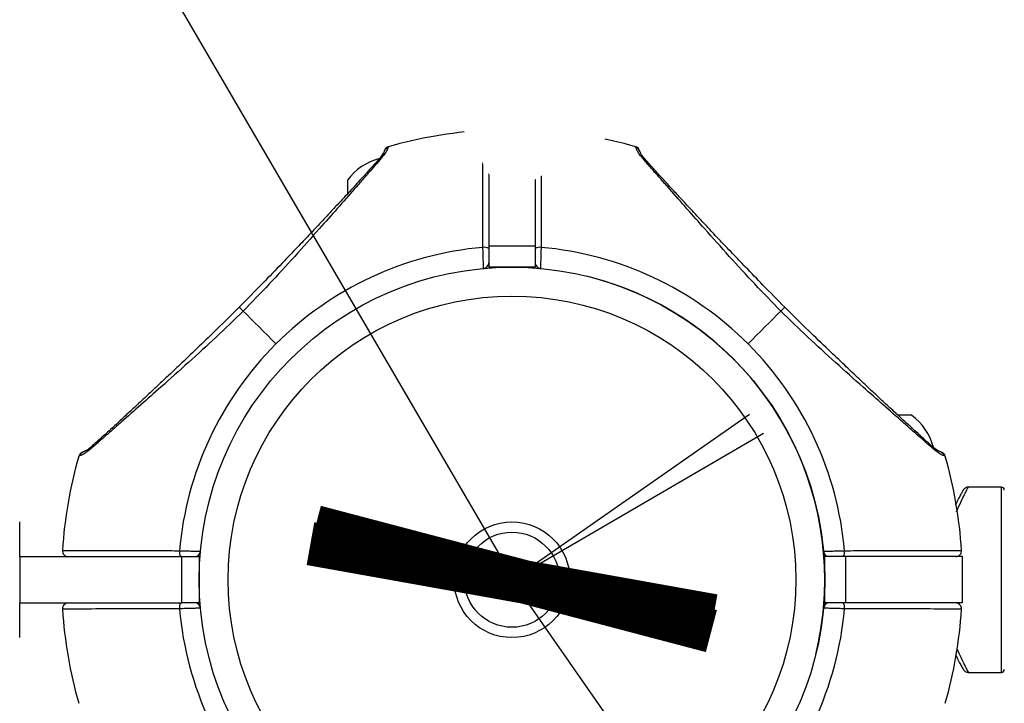
# Model space of a CAD drawing. Units: millimetres. Extents: x -20687 to 16718, y 419 to 34849.
# Drawn here: x 12257 to 12427, y 4664 to 4782 of the extents above; entities that cross this region are included whole.
import ezdxf

# ---------------------------------------------------------------- set-up
doc = ezdxf.new("R2010")
doc.units = ezdxf.units.MM
doc.linetypes.add('ACAD_ISO03W100', pattern=[30, 12, -18])
doc.layers.add('HERNI_PRVEK', color=4, linetype='Continuous')
doc.layers.add('KÓTY', color=7, linetype='Continuous')
doc.styles.add('arial', font='arial.ttf')
doc.dimstyles.new('KOTY_50', dxfattribs={"dimtxt": 125, "dimasz": 50, "dimexe": 50, "dimexo": 50, "dimgap": 30, "dimtad": 1, "dimdec": 0, "dimrnd": 10, "dimdsep": 46, "dimtxsty": 'arial', "dimblk": 'ARCHTICK', "dimcen": -1.5, "dimclrt": 2, "dimadec": 0, "dimazin": 0, "dimtfac": 0.63, "dimtdec": 0, "dimtix": 1, "dimtmove": 2, "dimatfit": 3, "dimldrblk": 'KOTA', "dimfxl": 400, "dimfxlon": 1, "dimtfill": 1, "dimtolj": 1, "dimtzin": 0, "dimarcsym": 0})

# ---------------------------------------------------------------- blocks, each defined once
blk = doc.blocks.new('_ArchTick')
at = {"color": 0, "linetype": 'ByBlock', "const_width": 0.15}
blk.add_lwpolyline([(-0.5, -0.5), (0.5, 0.5)], dxfattribs=at)
blk = doc.blocks.new('*D69')
at = {"layer": 'Defpoints', "color": 0, "linetype": 'ACAD_ISO03W100', "ltscale": 2, "transparency": 16777216}
for p in [(8942.44, 7299.55), (16042.44, 905.26), (16042.44, 905.26)]:
    blk.add_point(p, dxfattribs=at)
at = {"layer": 'KÓTY', "color": 0, "linetype": 'ACAD_ISO03W100', "lineweight": -2, "ltscale": 2, "transparency": 16777216}
for p, q in [((8942.44, 7299.55), (8975.9, 7336.7)), ((8942.44, 7299.55), (16042.44, 905.26)), ((16042.44, 905.26), (16075.9, 942.41))]:
    blk.add_line(p, q, dxfattribs=at)
at = {"layer": 'KÓTY', "color": 0, "linetype": 'ACAD_ISO03W100', "lineweight": -2, "ltscale": 2, "transparency": 16777216, "xscale": 50, "yscale": 50, "zscale": 50}
for p, rotation in [((8942.44, 7299.55), 137.9936705905356), ((16042.44, 905.26), 317.9936705905356)]:
    blk.add_blockref('_ArchTick', p, dxfattribs=dict(at, rotation=rotation))
at = {"layer": 'KÓTY', "color": 2, "linetype": 'ACAD_ISO03W100', "ltscale": 2, "transparency": 16777216, "insert": (15890.02, 1177.75), "char_height": 125, "attachment_point": 5, "rotation": 317.9937, "style": 'arial', "bg_fill": 3, "box_fill_scale": 1.1, "bg_fill_color": 256, "bg_fill_true_color": 13158600, "bg_fill_transparency": 0}
blk.add_mtext('\\A1;9550', dxfattribs=at)
blk = doc.blocks.new('KOTA')
for p, q in [((-75, -75), (75, 75)), ((0, 75), (0, -75)), ((-75, 0), (75, 0))]:
    blk.add_line(p, q)
blk = doc.blocks.new('*D83')
at = {"layer": 'Defpoints', "color": 0, "ltscale": 8, "transparency": 16777216}
for p in [(8942.44, 7299.55), (13942.44, 2385.26), (13942.44, 2385.26)]:
    blk.add_point(p, dxfattribs=at)
at = {"layer": 'KÓTY', "color": 0, "lineweight": -2, "ltscale": 8, "transparency": 16777216}
for p, q in [((8942.44, 7299.55), (8977.48, 7335.2)), ((8942.44, 7299.55), (13942.44, 2385.26)), ((13942.44, 2385.26), (13977.48, 2420.92))]:
    blk.add_line(p, q, dxfattribs=at)
at = {"layer": 'KÓTY', "color": 0, "lineweight": -2, "ltscale": 8, "transparency": 16777216, "xscale": 50, "yscale": 50, "zscale": 50}
for p, rotation in [((8942.44, 7299.55), 135.495319939942), ((13942.44, 2385.26), 315.495319939942)]:
    blk.add_blockref('_ArchTick', p, dxfattribs=dict(at, rotation=rotation))
at = {"layer": 'KÓTY', "color": 2, "ltscale": 8, "transparency": 16777216, "insert": (9615.48, 6783.28), "char_height": 125, "attachment_point": 5, "rotation": 315.4953, "style": 'arial', "bg_fill": 3, "box_fill_scale": 1.1, "bg_fill_color": 256, "bg_fill_true_color": 13158600, "bg_fill_transparency": 0}
blk.add_mtext('\\A1;7010', dxfattribs=at)
blk = doc.blocks.new('*D86')
at = {"layer": 'Defpoints', "color": 0, "ltscale": 8, "transparency": 16777216}
for p in [(10442.44, 4685.26), (10442.44, 4685.26), (13942.44, 2385.26)]:
    blk.add_point(p, dxfattribs=at)
at = {"layer": 'KÓTY', "color": 0, "lineweight": -2, "ltscale": 8, "transparency": 16777216}
for p, q in [((10442.44, 4685.26), (10414.98, 4643.47)), ((13942.44, 2385.26), (10442.44, 4685.26)), ((13942.44, 2385.26), (13914.98, 2343.47))]:
    blk.add_line(p, q, dxfattribs=at)
at = {"layer": 'KÓTY', "color": 0, "lineweight": -2, "ltscale": 8, "transparency": 16777216, "xscale": 50, "yscale": 50, "zscale": 50}
for p, rotation in [((10442.44, 4685.26), 146.689370766027), ((13942.44, 2385.26), 326.689370766027)]:
    blk.add_blockref('_ArchTick', p, dxfattribs=dict(at, rotation=rotation))
at = {"layer": 'KÓTY', "color": 2, "ltscale": 8, "transparency": 16777216, "insert": (10755.16, 4604.27), "char_height": 125, "attachment_point": 5, "rotation": 326.6894, "style": 'arial', "bg_fill": 3, "box_fill_scale": 1.1, "bg_fill_color": 256, "bg_fill_true_color": 13158600, "bg_fill_transparency": 0}
blk.add_mtext('\\A1;4190', dxfattribs=at)
blk = doc.blocks.new('*D92')
at = {"layer": 'Defpoints', "color": 0, "ltscale": 8, "transparency": 16777216}
for p in [(11642.44, 5885.26), (14542.44, 2385.26), (14542.44, 2385.26)]:
    blk.add_point(p, dxfattribs=at)
at = {"layer": 'KÓTY', "color": 0, "lineweight": -2, "ltscale": 8, "transparency": 16777216}
for p, q in [((11642.44, 5885.26), (11680.94, 5917.16)), ((11642.44, 5885.26), (14542.44, 2385.26)), ((14542.44, 2385.26), (14580.94, 2417.16))]:
    blk.add_line(p, q, dxfattribs=at)
at = {"layer": 'KÓTY', "color": 0, "lineweight": -2, "ltscale": 8, "transparency": 16777216, "xscale": 50, "yscale": 50, "zscale": 50}
for p, rotation in [((11642.44, 5885.26), 129.6441742463555), ((14542.44, 2385.26), 309.6441742463555)]:
    blk.add_blockref('_ArchTick', p, dxfattribs=dict(at, rotation=rotation))
at = {"layer": 'KÓTY', "color": 2, "ltscale": 8, "transparency": 16777216, "insert": (14405.19, 2724.03), "char_height": 125, "attachment_point": 5, "rotation": 309.6442, "style": 'arial', "bg_fill": 3, "box_fill_scale": 1.1, "bg_fill_color": 256, "bg_fill_true_color": 13158600, "bg_fill_transparency": 0}
blk.add_mtext('\\A1;4550', dxfattribs=at)
blk = doc.blocks.new('*D98')
at = {"layer": 'Defpoints', "color": 0, "ltscale": 8, "transparency": 16777216}
for p in [(11642.14, 5885.41), (12392.44, 2685.26), (12392.91, 2685.37)]:
    blk.add_point(p, dxfattribs=at)
at = {"layer": 'KÓTY', "color": 0, "lineweight": -2, "ltscale": 8, "transparency": 16777216}
for p, q in [((11642.61, 5885.52), (11691.29, 5896.94)), ((11642.61, 5885.52), (12392.91, 2685.37)), ((12392.91, 2685.37), (12441.59, 2696.78))]:
    blk.add_line(p, q, dxfattribs=at)
at = {"layer": 'KÓTY', "color": 0, "lineweight": -2, "ltscale": 8, "transparency": 16777216, "xscale": 50, "yscale": 50, "zscale": 50}
for p, rotation in [((11642.61, 5885.52), 103.1950535753216), ((12392.91, 2685.37), 283.1950535753216)]:
    blk.add_blockref('_ArchTick', p, dxfattribs=dict(at, rotation=rotation))
at = {"layer": 'KÓTY', "color": 2, "ltscale": 8, "transparency": 16777216, "insert": (12415.55, 3065.72), "char_height": 125, "attachment_point": 5, "rotation": 283.1951, "style": 'arial', "bg_fill": 3, "box_fill_scale": 1.1, "bg_fill_color": 256, "bg_fill_true_color": 13158600, "bg_fill_transparency": 0}
blk.add_mtext('\\A1;3290', dxfattribs=at)
blk = doc.blocks.new('*D99')
at = {"layer": 'Defpoints', "color": 0, "ltscale": 8, "transparency": 16777216}
for p in [(11642.51, 5884.99), (11643.15, 5885.19), (12392.44, 3485.26)]:
    blk.add_point(p, dxfattribs=at)
at = {"layer": 'KÓTY', "color": 0, "lineweight": -2, "ltscale": 8, "transparency": 16777216}
for p, q in [((11642.51, 5884.99), (11594.78, 5870.09)), ((12391.79, 3485.06), (11642.51, 5884.99)), ((12391.79, 3485.06), (12344.07, 3470.15))]:
    blk.add_line(p, q, dxfattribs=at)
at = {"layer": 'KÓTY', "color": 0, "lineweight": -2, "ltscale": 8, "transparency": 16777216, "xscale": 50, "yscale": 50, "zscale": 50}
for p, rotation in [((11642.51, 5884.99), 107.3388986990548), ((12391.79, 3485.06), 287.3388986990548)]:
    blk.add_blockref('_ArchTick', p, dxfattribs=dict(at, rotation=rotation))
at = {"layer": 'KÓTY', "color": 2, "ltscale": 8, "transparency": 16777216, "insert": (12405.03, 3775.55), "char_height": 125, "attachment_point": 5, "rotation": 287.3389, "style": 'arial', "bg_fill": 3, "box_fill_scale": 1.1, "bg_fill_color": 256, "bg_fill_true_color": 13158600, "bg_fill_transparency": 0}
blk.add_mtext('\\A1;2510', dxfattribs=at)
blk = doc.blocks.new('*D100')
at = {"layer": 'Defpoints', "color": 0, "ltscale": 8, "transparency": 16777216}
for p in [(11642.55, 5885.79), (12342.44, 4685.26), (12342.67, 4685.39)]:
    blk.add_point(p, dxfattribs=at)
at = {"layer": 'KÓTY', "color": 0, "lineweight": -2, "ltscale": 8, "transparency": 16777216}
for p, q in [((11642.78, 5885.93), (11685.98, 5911.11)), ((11642.78, 5885.93), (12342.67, 4685.39)), ((12342.67, 4685.39), (12385.86, 4710.57))]:
    blk.add_line(p, q, dxfattribs=at)
at = {"layer": 'KÓTY', "color": 0, "lineweight": -2, "ltscale": 8, "transparency": 16777216, "xscale": 50, "yscale": 50, "zscale": 50}
for p, rotation in [((11642.78, 5885.93), 120.2412205997423), ((12342.67, 4685.39), 300.2412205997423)]:
    blk.add_blockref('_ArchTick', p, dxfattribs=dict(at, rotation=rotation))
at = {"layer": 'KÓTY', "color": 2, "ltscale": 8, "transparency": 16777216, "insert": (12303.11, 4964.93), "char_height": 125, "attachment_point": 5, "rotation": 300.2412, "style": 'arial', "bg_fill": 3, "box_fill_scale": 1.1, "bg_fill_color": 256, "bg_fill_true_color": 13158600, "bg_fill_transparency": 0}
blk.add_mtext('\\A1;1390', dxfattribs=at)
blk = doc.blocks.new('*D101')
at = {"layer": 'Defpoints', "color": 0, "ltscale": 8, "transparency": 16777216}
for p in [(11641.9, 5885.31), (14542.44, 4685.26), (14542.44, 4685.26)]:
    blk.add_point(p, dxfattribs=at)
at = {"layer": 'KÓTY', "color": 0, "lineweight": -2, "ltscale": 8, "transparency": 16777216}
for p, q in [((11641.9, 5885.31), (11661.02, 5931.51)), ((11641.9, 5885.31), (14542.44, 4685.26)), ((14542.44, 4685.26), (14561.55, 4731.46))]:
    blk.add_line(p, q, dxfattribs=at)
at = {"layer": 'KÓTY', "color": 0, "lineweight": -2, "ltscale": 8, "transparency": 16777216, "xscale": 50, "yscale": 50, "zscale": 50}
for p, rotation in [((11641.9, 5885.31), 157.5234411376331), ((14542.44, 4685.26), 337.523441137633)]:
    blk.add_blockref('_ArchTick', p, dxfattribs=dict(at, rotation=rotation))
at = {"layer": 'KÓTY', "color": 2, "ltscale": 8, "transparency": 16777216, "insert": (14326.88, 4891.19), "char_height": 125, "attachment_point": 5, "rotation": 337.5234, "style": 'arial', "bg_fill": 3, "box_fill_scale": 1.1, "bg_fill_color": 256, "bg_fill_true_color": 13158600, "bg_fill_transparency": 0}
blk.add_mtext('\\A1;3140', dxfattribs=at)
blk = doc.blocks.new('*D102')
at = {"layer": 'Defpoints', "color": 0, "ltscale": 8, "transparency": 16777216}
for p in [(11642.93, 5884.05), (11643.12, 5884.43), (13942.44, 4685.26)]:
    blk.add_point(p, dxfattribs=at)
at = {"layer": 'KÓTY', "color": 0, "lineweight": -2, "ltscale": 8, "transparency": 16777216}
for p, q in [((11642.93, 5884.05), (11619.81, 5839.72)), ((13942.24, 4684.88), (11642.93, 5884.05)), ((13942.24, 4684.88), (13919.12, 4640.55))]:
    blk.add_line(p, q, dxfattribs=at)
at = {"layer": 'KÓTY', "color": 0, "lineweight": -2, "ltscale": 8, "transparency": 16777216, "xscale": 50, "yscale": 50, "zscale": 50}
for p, rotation in [((11642.93, 5884.05), 152.4564066519337), ((13942.24, 4684.88), 332.4564066519337)]:
    blk.add_blockref('_ArchTick', p, dxfattribs=dict(at, rotation=rotation))
at = {"layer": 'KÓTY', "color": 2, "ltscale": 8, "transparency": 16777216, "insert": (13714.17, 4911.95), "char_height": 125, "attachment_point": 5, "rotation": 332.4564, "style": 'arial', "bg_fill": 3, "box_fill_scale": 1.1, "bg_fill_color": 256, "bg_fill_true_color": 13158600, "bg_fill_transparency": 0}
blk.add_mtext('\\A1;2590', dxfattribs=at)
blk = doc.blocks.new('*D104')
at = {"layer": 'Defpoints', "color": 0, "ltscale": 8, "transparency": 16777216}
for p in [(11642.29, 4685.26), (11642.29, 4685.26), (13944.46, 2385.26)]:
    blk.add_point(p, dxfattribs=at)
at = {"layer": 'KÓTY', "color": 0, "lineweight": -2, "ltscale": 8, "transparency": 16777216}
for p, q in [((11642.29, 4685.26), (11677.63, 4720.63)), ((13944.46, 2385.26), (11642.29, 4685.26)), ((13944.46, 2385.26), (13979.79, 2420.63))]:
    blk.add_line(p, q, dxfattribs=at)
at = {"layer": 'KÓTY', "color": 0, "lineweight": -2, "ltscale": 8, "transparency": 16777216, "xscale": 50, "yscale": 50, "zscale": 50}
for p, rotation in [((11642.29, 4685.26), 135.0269191948425), ((13944.46, 2385.26), 315.0269191948425)]:
    blk.add_blockref('_ArchTick', p, dxfattribs=dict(at, rotation=rotation))
at = {"layer": 'KÓTY', "color": 2, "ltscale": 8, "transparency": 16777216, "insert": (11901.55, 4565.75), "char_height": 125, "attachment_point": 5, "rotation": 315.0269, "style": 'arial', "bg_fill": 3, "box_fill_scale": 1.1, "bg_fill_color": 256, "bg_fill_true_color": 13158600, "bg_fill_transparency": 0}
blk.add_mtext('\\A1;3250', dxfattribs=at)
blk = doc.blocks.new('*D105')
at = {"layer": 'Defpoints', "color": 0, "ltscale": 8, "transparency": 16777216}
for p in [(12342.44, 4685.26), (12342.44, 4685.26), (13943.07, 2386.64)]:
    blk.add_point(p, dxfattribs=at)
at = {"layer": 'KÓTY', "color": 0, "lineweight": -2, "ltscale": 8, "transparency": 16777216}
for p, q in [((12342.44, 4685.26), (12383.47, 4713.83)), ((13943.07, 2386.64), (12342.44, 4685.26)), ((13943.07, 2386.64), (13902.04, 2358.07))]:
    blk.add_line(p, q, dxfattribs=at)
at = {"layer": 'KÓTY', "color": 0, "lineweight": -2, "ltscale": 8, "transparency": 16777216, "xscale": 50, "yscale": 50, "zscale": 50}
for p, rotation in [((12342.44, 4685.26), 124.8513159855845), ((13943.07, 2386.64), 304.8513159855845)]:
    blk.add_blockref('_ArchTick', p, dxfattribs=dict(at, rotation=rotation))
at = {"layer": 'KÓTY', "color": 2, "ltscale": 8, "transparency": 16777216, "insert": (12574.8, 4520.26), "char_height": 125, "attachment_point": 5, "rotation": 304.8513, "style": 'arial', "bg_fill": 3, "box_fill_scale": 1.1, "bg_fill_color": 256, "bg_fill_true_color": 13158600, "bg_fill_transparency": 0}
blk.add_mtext('\\A1;2800', dxfattribs=at)
blk = doc.blocks.new('*D108')
at = {"layer": 'Defpoints', "color": 0, "ltscale": 8, "transparency": 16777216}
for p in [(11868, 6033.47), (11642.44, 5885.26), (13941.87, 2385.81)]:
    blk.add_point(p, dxfattribs=at)
at = {"layer": 'KÓTY', "color": 0, "lineweight": -2, "ltscale": 8, "transparency": 16777216}
for p, q in [((11684.22, 5912.71), (11909.78, 6060.93)), ((14167.44, 2534.02), (11868, 6033.47)), ((13983.66, 2413.26), (14209.22, 2561.48))]:
    blk.add_line(p, q, dxfattribs=at)
at = {"layer": 'KÓTY', "color": 0, "lineweight": -2, "ltscale": 8, "transparency": 16777216, "xscale": 50, "yscale": 50, "zscale": 50}
for p, rotation in [((11868, 6033.47), 123.3083599826596), ((14167.44, 2534.02), 303.3083599826596)]:
    blk.add_blockref('_ArchTick', p, dxfattribs=dict(at, rotation=rotation))
at = {"layer": 'KÓTY', "color": 2, "ltscale": 8, "transparency": 16777216, "insert": (13096.13, 4335.27), "char_height": 125, "attachment_point": 5, "rotation": 303.3084, "style": 'arial', "bg_fill": 3, "box_fill_scale": 1.1, "bg_fill_color": 256, "bg_fill_true_color": 13158600, "bg_fill_transparency": 0}
blk.add_mtext('\\A1;4190', dxfattribs=at)

msp = doc.modelspace()

# ---------------------------------------------------------------- linework, layer by layer
at = {"layer": 'HERNI_PRVEK', "ltscale": 8}
for p, q in [((12346.43573, 4763.03898), (12338.43572, 4763.03898)), ((12338.43572, 4763.03898), (12338.43572, 4742.88491)), ((12346.43573, 4763.03898), (12346.43573, 4742.88491)), ((12321.08015, 4760.03001), (12321.03831, 4759.90292)), ((12321.08743, 4760.052), (12321.08015, 4760.03001)), ((12363.83314, 4759.90292), (12363.78408, 4760.052)), ((12314.03572, 4754.25597), (12314.03572, 4751.95989)), ((12346.43573, 4742.88491), (12338.43572, 4742.88491)), ((12338.43572, 4742.88491), (12338.43572, 4739.25597)), ((12346.43573, 4742.88491), (12346.43573, 4739.25597)), ((12346.43573, 4739.25597), (12338.43572, 4739.25597)), ((12411.43573, 4713.65597), (12409.13964, 4713.65597)), ((12267.78877, 4706.65337), (12267.6397, 4706.6043)), ((12417.20975, 4706.61154), (12417.08267, 4706.65337)), ((12417.23174, 4706.6043), (12417.20975, 4706.61154)), ((12426.93574, 4701.25597), (12421.21876, 4701.25597)), ((12426.93574, 4669.25597), (12426.93574, 4701.25597)), ((12257.43575, 4689.25597), (12257.43575, 4695.25597)), ((12257.43575, 4689.25597), (12257.43575, 4681.25597)), ((12257.43575, 4689.25597), (12285.43574, 4689.25597)), ((12285.43574, 4681.25597), (12285.43574, 4689.25597)), ((12285.43574, 4689.25597), (12288.43576, 4689.25597)), ((12288.43576, 4689.25597), (12288.43576, 4681.25597)), ((12342.01402, 4688.69431), (12339.24717, 4686.60994)), ((12345.20257, 4687.34034), (12342.01402, 4688.69431)), ((12396.43574, 4689.62066), (12396.43574, 4689.25597)), ((12396.43574, 4681.25597), (12396.43574, 4689.25597)), ((12400.06465, 4689.25597), (12396.43574, 4689.25597)), ((12400.06465, 4681.25597), (12400.06465, 4689.25597)), ((12420.21877, 4689.25597), (12400.06465, 4689.25597)), ((12420.21877, 4681.25597), (12420.21877, 4689.25597)), ((12345.62427, 4683.902), (12345.20257, 4687.34034)), ((12339.24717, 4686.60994), (12339.66888, 4683.1716)), ((12342.85743, 4681.81763), (12345.62427, 4683.902)), ((12339.66888, 4683.1716), (12342.85743, 4681.81763)), ((12257.43575, 4681.25597), (12285.43574, 4681.25597)), ((12257.43575, 4675.25597), (12257.43575, 4681.25597)), ((12288.43576, 4681.25597), (12285.43574, 4681.25597)), ((12396.43574, 4680.89128), (12396.43574, 4681.25597)), ((12400.06465, 4681.25597), (12396.43574, 4681.25597)), ((12420.21877, 4681.25597), (12400.06465, 4681.25597)), ((12421.21876, 4669.25597), (12426.93574, 4669.25597))]:
    msp.add_line(p, q, dxfattribs=at)
at = {"layer": 'HERNI_PRVEK', "ltscale": 8, "flags": 128}
for points in [[(12296.02367, 4731.66804), (12296.68475, 4731.00697), (12297.36168, 4730.33006), (12298.05321, 4729.63851), (12298.75816, 4728.93357), (12299.4752, 4728.21653), (12300.20303, 4727.48867), (12300.9404, 4726.75131), (12301.68594, 4726.00578)], [(12388.84777, 4731.66804), (12388.18676, 4731.00697), (12387.50983, 4730.33006), (12386.8183, 4729.63851), (12386.11335, 4728.93357), (12385.39631, 4728.21653), (12384.66842, 4727.48867), (12383.93105, 4726.75131), (12383.18557, 4726.00578)]]:
    msp.add_lwpolyline(points, dxfattribs=at)
at = {"layer": 'HERNI_PRVEK', "ltscale": 8}
for radius in [54, 49, 10, 8.215]:
    msp.add_circle((12342.43574, 4685.25597), radius, dxfattribs=at)
for centre, radius, start, end in [((12342.43574, 4685.25597), 77.78301, 93.7336613, 105.9298379), ((12337.43574, 4761.87603), 0.99998, 359.9985277, 93.6776935), ((12347.43574, 4761.876), 1.00001, 86.2866883, 179.999311), ((12342.43574, 4685.25597), 77.78301, 74.0701621, 86.2663387), ((12363.5096, 4759.0904), 1, 18.6151647, 74.0701621), ((12363.56843, 4758.9485), 0.99045, 19.0799588, 74.4986136), ((12321.97828, 4748.51524), 9.8, 104.4324956, 144.1412584), ((12342.43574, 4685.25597), 57.62893, 94.995572, 135), ((12337.6647, 4741.2847), 1.40325, 56.6708259, 100.1469483), ((12347.20684, 4741.28429), 1.40364, 79.8575674, 123.3233381), ((12342.43574, 4685.25597), 57.62893, 45, 85.004428), ((12337.43574, 4740.02823), 1, 275.2159086, 0), ((12347.43574, 4740.02823), 1, 180, 264.7840914), ((12342.43574, 4685.25597), 54, 0, 76.1849284), ((12342.43574, 4685.25597), 57.62893, 135, 175.004428), ((12342.43574, 4685.25597), 57.62893, 4.995572, 45), ((12405.695, 4705.71343), 9.8, 14.4324956, 54.1412584), ((12268.74307, 4706.38874), 0.99031, 109.0740104, 164.501266), ((12342.43574, 4685.25597), 77.78301, 164.0701621, 176.2663387), ((12268.60131, 4706.32984), 1, 108.6151647, 164.0701621), ((12342.43574, 4685.25597), 77.78301, 3.7336613, 15.9298379), ((12426.93574, 4700.75597), 0.5, 0, 90), ((12265.81569, 4690.25599), 1.00001, 176.2864346, 269.9992397), ((12419.05577, 4690.25598), 1.00001, 269.9996817, 3.6752353), ((12286.40703, 4690.027), 1.40326, 169.8526956, 213.329685), ((12287.66348, 4690.25597), 1, 270, 354.7840914), ((12397.20799, 4690.25597), 1, 185.2159086, 270), ((12398.46356, 4690.02719), 1.40413, 326.6843936, 10.1332258), ((12342.43574, 4685.25597), 3, 126.9921836, 186.9921836), ((12342.43574, 4685.25597), 3, 66.9921836, 126.9921836), ((12342.43574, 4685.25597), 3, 6.9921836, 66.9921836), ((12342.43574, 4685.25597), 3, 306.9921836, 6.9921836), ((12342.43574, 4685.25597), 54, 346.1849284, 0), ((12342.43574, 4685.25597), 3, 186.9921836, 246.9921836), ((12342.43574, 4685.25597), 3, 246.9921836, 306.9921836), ((12265.81565, 4680.25604), 0.99993, 89.9983377, 183.6799944), ((12342.43574, 4685.25597), 77.78301, 183.7336613, 195.9298379), ((12286.40703, 4680.48494), 1.40326, 146.670315, 190.1473044), ((12342.43574, 4685.25597), 57.62893, 184.995572, 225), ((12287.66348, 4680.25597), 1, 5.2159086, 90), ((12342.43574, 4685.25597), 57.62893, 315, 355.004428), ((12397.20799, 4680.25597), 1, 90, 174.7840914), ((12398.46356, 4680.48476), 1.40413, 349.8667742, 33.3156064), ((12342.43574, 4685.25597), 77.78301, 344.0701621, 356.2663387), ((12419.05581, 4680.25601), 0.99996, 356.2831048, 90.0025694), ((12426.93574, 4669.75597), 0.5, 270, 0)]:
    msp.add_arc(centre, radius, start, end, dxfattribs=at)
for points, knots in [([(12337.41749, 4742.666), (12337.41341, 4744.03849), (12337.40512, 4746.8232), (12337.39549, 4750.67442), (12337.38736, 4754.19097), (12337.3812, 4757.19299), (12337.37636, 4759.65322), (12337.37315, 4761.45659), (12337.37113, 4762.58585), (12337.37064, 4762.86898), (12337.37064, 4762.87365), (12337.37064, 4762.87389)], [0, 0, 0, 0, 0.122565788, 0.2486780542, 0.3712621172, 0.4974173582, 0.6197165819, 0.7455770506, 0.8676189377, 0.9932055781, 1, 1, 1, 1]), ([(12347.50087, 4762.87389), (12347.50075, 4762.80949), (12347.5005, 4762.67893), (12347.49869, 4761.6191), (12347.49559, 4759.91618), (12347.49102, 4757.56361), (12347.48498, 4754.6189), (12347.47871, 4751.8052), (12347.47169, 4748.95366), (12347.46447, 4746.15853), (12347.45753, 4743.8378), (12347.45402, 4742.666)], [0, 0, 0, 0, 0.118660436, 0.240565352, 0.362451203, 0.487871598, 0.609870339, 0.735397324, 0.793045621, 0.895502637, 1, 1, 1, 1]), ([(12321.08635, 4760.04879), (12321.01533, 4760.02314), (12320.87556, 4759.97266), (12320.70971, 4759.85081), (12320.59186, 4759.72844), (12320.39188, 4759.43315), (12320.37963, 4759.34977), (12320.36913, 4759.27832)], [0, 0, 0, 0, 0.087634957, 0.172450062, 0.263822627, 0.369182055, 1, 1, 1, 1]), ([(12320.10514, 4758.33987), (12319.7849, 4757.96419), (12319.1466, 4757.21536), (12317.95712, 4755.84719), (12316.64197, 4754.34914), (12314.77697, 4752.23441), (12312.28914, 4749.41391), (12308.85226, 4745.51749), (12304.94008, 4741.13425), (12300.57292, 4736.33493), (12297.53838, 4733.22191), (12296.02367, 4731.66804)], [0, 0, 0, 0, 0.065101735, 0.129762419, 0.192985771, 0.258791332, 0.383920901, 0.508146464, 0.672744896, 0.836649198, 1, 1, 1, 1]), ([(12320.39464, 4759.3434), (12320.35057, 4759.20136), (12320.27258, 4758.95002), (12319.83262, 4758.36225), (12319.6413, 4758.10665)], [0, 0, 0, 0, 0.565146445, 1, 1, 1, 1]), ([(12319.64601, 4758.09811), (12319.67048, 4758.12743), (12319.74042, 4758.21123), (12319.89959, 4758.29647), (12320.039, 4758.32591), (12320.10514, 4758.33987)], [0, 0, 0, 0, 0.220477062, 0.630174488, 1, 1, 1, 1]), ([(12321.03831, 4759.90292), (12320.99367, 4759.75383), (12320.90412, 4759.45475), (12320.372, 4758.71224), (12320.10514, 4758.33987)], [0, 0, 0, 0, 0.498501464, 1, 1, 1, 1]), ([(12320.39726, 4759.33591), (12320.40976, 4759.36788), (12320.44726, 4759.46381), (12320.5509, 4759.60094), (12320.73902, 4759.78458), (12320.92042, 4759.85631), (12321.03831, 4759.90292)], [0, 0, 0, 0, 0.116359029, 0.349133804, 0.577015618, 1, 1, 1, 1]), ([(12364.76637, 4758.33987), (12364.59635, 4758.55898), (12364.25176, 4759.00305), (12363.95847, 4759.56416), (12363.87955, 4759.77746), (12363.83314, 4759.90292)], [0, 0, 0, 0, 0.2862871583, 0.5802321557, 1, 1, 1, 1]), ([(12364.50154, 4759.28131), (12364.5003, 4759.28461), (12364.48188, 4759.33361), (12364.46253, 4759.39388), (12364.4584, 4759.4063), (12364.4572, 4759.40992)], [0, 0, 0, 0, 0.048568028, 0.722556668, 1, 1, 1, 1]), ([(12365.26132, 4758.08168), (12365.15052, 4758.21209), (12364.87574, 4758.5355), (12364.66485, 4758.90786), (12364.54111, 4759.16713), (12364.51503, 4759.24526), (12364.50589, 4759.27266)], [0, 0, 0, 0, 0.194967168, 0.483484524, 0.81893611, 1, 1, 1, 1]), ([(12388.84777, 4731.66804), (12387.33314, 4733.22185), (12384.29911, 4736.33438), (12379.9387, 4741.12589), (12376.03727, 4745.49905), (12372.60261, 4749.39493), (12370.12225, 4752.20228), (12368.254, 4754.32328), (12366.93108, 4755.82788), (12365.72645, 4757.21317), (12365.08518, 4757.96573), (12364.76637, 4758.33987)], [0, 0, 0, 0, 0.163346364, 0.327207764, 0.491070573, 0.614945549, 0.740973257, 0.804720499, 0.869565421, 0.935151886, 1, 1, 1, 1]), ([(12365.22544, 4758.09811), (12365.20097, 4758.12743), (12365.13103, 4758.21121), (12364.97191, 4758.29648), (12364.83251, 4758.32591), (12364.76637, 4758.33987)], [0, 0, 0, 0, 0.220492875, 0.630147964, 1, 1, 1, 1]), ([(12319.64118, 4758.10658), (12319.23324, 4757.64154), (12318.45666, 4756.75624), (12316.82293, 4754.94881), (12314.98885, 4752.95025), (12313.04062, 4750.84423), (12311.33099, 4749.00593), (12309.90669, 4747.48076), (12308.61206, 4746.10061), (12307.15542, 4744.55446), (12305.18479, 4742.47344), (12302.5344, 4739.69861), (12299.19404, 4736.23002), (12296.70603, 4733.71332), (12295.35002, 4732.34167)], [0, 0, 0, 0, 0.080645099, 0.153524686, 0.250453358, 0.332228393, 0.400718202, 0.458691665, 0.501550242, 0.552202654, 0.627304054, 0.726889458, 0.8511495, 1, 1, 1, 1]), ([(12389.52143, 4732.34167), (12388.26119, 4733.61557), (12385.98743, 4735.914), (12382.99029, 4739.02118), (12380.84241, 4741.26266), (12379.40112, 4742.77716), (12378.41222, 4743.81987), (12377.51405, 4744.77001), (12376.46623, 4745.88202), (12375.21979, 4747.20999), (12373.66459, 4748.87475), (12372.01329, 4750.64929), (12370.26997, 4752.531), (12368.52898, 4754.42505), (12366.70862, 4756.4237), (12365.74109, 4757.52508), (12365.23027, 4758.10658)], [0, 0, 0, 0, 0.138319141, 0.249560455, 0.334079359, 0.379747503, 0.413033077, 0.446822555, 0.482754349, 0.534059011, 0.592272538, 0.667185552, 0.734908332, 0.81244997, 0.900978476, 1, 1, 1, 1]), ([(12337.52663, 4739.03237), (12337.5256, 4739.06538), (12337.52355, 4739.1314), (12337.50748, 4739.64567), (12337.48427, 4740.40432), (12337.45568, 4741.3531), (12337.43263, 4742.14081), (12337.42028, 4742.5692), (12337.41749, 4742.666)], [0, 0, 0, 0, 0.1884897772, 0.3768861346, 0.5655007983, 0.7547401081, 0.944585734, 1, 1, 1, 1]), ([(12347.45402, 4742.666), (12347.44419, 4742.32749), (12347.42453, 4741.65044), (12347.39495, 4740.65955), (12347.36967, 4739.82971), (12347.35171, 4739.25251), (12347.34535, 4739.04688), (12347.34491, 4739.03491), (12347.34482, 4739.03237)], [0, 0, 0, 0, 0.190112133, 0.380243326, 0.570380741, 0.760083439, 0.949149158, 1, 1, 1, 1]), ([(12296.02367, 4731.66804), (12294.46986, 4730.1534), (12291.35735, 4727.11934), (12286.56581, 4722.75895), (12282.19266, 4718.85751), (12278.29676, 4715.42285), (12275.4894, 4712.94247), (12273.36844, 4711.07421), (12271.86385, 4709.7513), (12270.47857, 4708.54665), (12269.726, 4707.9054), (12269.35185, 4707.58659)], [0, 0, 0, 0, 0.1633467156, 0.3272076343, 0.4910708585, 0.6149458331, 0.7409741846, 0.8047207509, 0.869565272, 0.9351518465, 1, 1, 1, 1]), ([(12295.35002, 4732.34167), (12294.07613, 4731.08142), (12291.77772, 4728.80763), (12288.67051, 4725.81054), (12286.42906, 4723.66262), (12284.91456, 4722.22134), (12283.87182, 4721.23248), (12282.92171, 4720.33429), (12281.8097, 4719.28646), (12280.48167, 4718.04007), (12278.817, 4716.48478), (12277.04237, 4714.83358), (12275.16073, 4713.09016), (12273.26662, 4711.34926), (12271.26803, 4709.52882), (12270.16664, 4708.56132), (12269.58514, 4708.0505)], [0, 0, 0, 0, 0.138318711, 0.249561221, 0.334078796, 0.379748038, 0.413032705, 0.446821987, 0.482754523, 0.534058899, 0.5922726, 0.667185394, 0.734908687, 0.812450042, 0.90097854, 1, 1, 1, 1]), ([(12295.36045, 4732.33124), (12295.35801, 4732.3337), (12295.35036, 4732.34141), (12295.42596, 4732.26569), (12295.5747, 4732.11701), (12295.77755, 4731.91417), (12295.94381, 4731.74791), (12296.02367, 4731.66804)], [0, 0, 0, 0, 0.111421191, 0.348974671, 0.579812299, 0.798148992, 1, 1, 1, 1]), ([(12389.511, 4732.33124), (12389.51346, 4732.3337), (12389.52119, 4732.34141), (12389.44546, 4732.26569), (12389.29674, 4732.11702), (12389.09397, 4731.91415), (12388.92767, 4731.74791), (12388.84777, 4731.66804)], [0, 0, 0, 0, 0.111420544, 0.348976842, 0.579812614, 0.798134249, 1, 1, 1, 1]), ([(12415.51966, 4707.58659), (12415.14396, 4707.90681), (12414.3951, 4708.54509), (12413.02699, 4709.73463), (12411.52891, 4711.04971), (12409.41419, 4712.91477), (12406.59366, 4715.40255), (12402.69726, 4718.83949), (12398.31399, 4722.75162), (12393.51468, 4727.1188), (12390.40166, 4730.15333), (12388.84777, 4731.66804)], [0, 0, 0, 0, 0.065101833, 0.129762481, 0.192985088, 0.258791524, 0.383920766, 0.508146733, 0.672745295, 0.836648303, 1, 1, 1, 1]), ([(12415.28637, 4708.0505), (12414.82132, 4708.45843), (12413.93601, 4709.23501), (12412.12859, 4710.86883), (12410.12998, 4712.70282), (12408.02403, 4714.65113), (12406.18572, 4716.36074), (12404.66051, 4717.78498), (12403.2804, 4719.07964), (12401.73423, 4720.53626), (12399.65318, 4722.50689), (12396.87839, 4725.15731), (12393.40981, 4728.49768), (12390.89309, 4730.98566), (12389.52143, 4732.34167)], [0, 0, 0, 0, 0.08064512, 0.15352573, 0.250453974, 0.332228846, 0.400718548, 0.458691608, 0.501550026, 0.552202356, 0.627304005, 0.726890298, 0.851149208, 1, 1, 1, 1]), ([(12269.35185, 4707.58659), (12269.13274, 4707.41658), (12268.68866, 4707.07201), (12268.12757, 4706.77872), (12267.91424, 4706.69979), (12267.78877, 4706.65337)], [0, 0, 0, 0, 0.286286011, 0.580231088, 1, 1, 1, 1]), ([(12268.41039, 4707.32178), (12268.4071, 4707.32053), (12268.35821, 4707.30199), (12268.29785, 4707.28285), (12268.2854, 4707.27864), (12268.28176, 4707.27742)], [0, 0, 0, 0, 0.048567588, 0.722556101, 1, 1, 1, 1]), ([(12269.61005, 4708.08156), (12269.47963, 4707.97076), (12269.15619, 4707.69598), (12268.7838, 4707.48506), (12268.52461, 4707.36131), (12268.44644, 4707.33525), (12268.41903, 4707.32612)], [0, 0, 0, 0, 0.194969156, 0.483486845, 0.818936306, 1, 1, 1, 1]), ([(12269.5936, 4708.04571), (12269.56428, 4708.02123), (12269.48049, 4707.95128), (12269.39519, 4707.79214), (12269.36579, 4707.65273), (12269.35185, 4707.58659)], [0, 0, 0, 0, 0.220501068, 0.630183189, 1, 1, 1, 1]), ([(12415.27784, 4708.04571), (12415.30716, 4708.02123), (12415.39096, 4707.95128), (12415.47625, 4707.79214), (12415.50569, 4707.65273), (12415.51966, 4707.58659)], [0, 0, 0, 0, 0.220496364, 0.630169746, 1, 1, 1, 1]), ([(12416.52316, 4707.29705), (12416.38112, 4707.34113), (12416.12978, 4707.41912), (12415.54202, 4707.85911), (12415.28643, 4708.05044)], [0, 0, 0, 0, 0.565146051, 1, 1, 1, 1]), ([(12417.08267, 4706.65337), (12416.93357, 4706.69802), (12416.63448, 4706.7876), (12415.89201, 4707.31973), (12415.51966, 4707.58659)], [0, 0, 0, 0, 0.498503149, 1, 1, 1, 1]), ([(12417.22853, 4706.60533), (12417.20289, 4706.67635), (12417.15242, 4706.81613), (12417.03056, 4706.98201), (12416.90818, 4707.09984), (12416.61295, 4707.29992), (12416.52954, 4707.31212), (12416.45808, 4707.32257)], [0, 0, 0, 0, 0.087629248, 0.17245884, 0.26382781, 0.369187154, 1, 1, 1, 1]), ([(12416.51565, 4707.29443), (12416.54762, 4707.28193), (12416.64354, 4707.24442), (12416.7807, 4707.14082), (12416.96436, 4706.9527), (12417.03607, 4706.77127), (12417.08267, 4706.65337)], [0, 0, 0, 0, 0.116360099, 0.3490917366, 0.5770051513, 1, 1, 1, 1]), ([(12421.2184, 4701.24462), (12421.17432, 4701.24724), (12421.04751, 4701.25479), (12420.85578, 4701.19485), (12420.66932, 4701.09912), (12420.53519, 4700.99092), (12420.44729, 4700.8955), (12420.39713, 4700.82712), (12420.37481, 4700.79261), (12420.36675, 4700.77961), (12420.36119, 4700.77047), (12420.35585, 4700.76149), (12420.34927, 4700.75036), (12420.33406, 4700.72323), (12420.24113, 4700.55904), (12419.96914, 4700.07309), (12419.54979, 4699.2876), (12419.2109, 4698.65673), (12419.00851, 4698.23264), (12419.00278, 4698.22063)], [0, 0, 0, 0, 0.013361451, 0.038442113, 0.059621377, 0.077002887, 0.090372756, 0.099257433, 0.102326438, 0.104454392, 0.106892769, 0.110992166, 0.120722217, 0.160074821, 0.362240802, 0.572608685, 0.780893916, 0.993796999, 1, 1, 1, 1]), ([(12419.16937, 4696.96798), (12419.4261, 4697.55558), (12419.95082, 4698.75654), (12420.55338, 4699.97179), (12421.0823, 4701.00297), (12421.16552, 4701.15727), (12421.21876, 4701.25597)], [0, 0, 0, 0, 0.232158778, 0.474495048, 0.663858019, 1, 1, 1, 1]), ([(12264.81784, 4690.32109), (12264.88222, 4690.32098), (12265.01274, 4690.32075), (12266.07261, 4690.31889), (12267.77553, 4690.31579), (12270.12808, 4690.31128), (12273.07282, 4690.30522), (12275.88652, 4690.2989), (12278.73804, 4690.29193), (12281.53319, 4690.28468), (12283.85392, 4690.27773), (12285.02572, 4690.27423)], [0, 0, 0, 0, 0.118660299, 0.240565338, 0.362451154, 0.487871278, 0.609870424, 0.735397375, 0.793044913, 0.895503078, 1, 1, 1, 1]), ([(12399.84579, 4690.27423), (12401.21828, 4690.27831), (12404.00298, 4690.28659), (12407.85418, 4690.29626), (12411.37075, 4690.30431), (12414.37276, 4690.31055), (12416.83299, 4690.31531), (12418.63637, 4690.3186), (12419.76568, 4690.32059), (12420.04849, 4690.32108), (12420.05341, 4690.32109), (12420.05367, 4690.32109)], [0, 0, 0, 0, 0.122565554, 0.248677225, 0.371262055, 0.497417224, 0.619716521, 0.745577247, 0.867618872, 0.993205569, 1, 1, 1, 1]), ([(12285.02572, 4690.27423), (12285.36422, 4690.26442), (12286.04127, 4690.2448), (12287.03217, 4690.21521), (12287.86202, 4690.1899), (12288.43917, 4690.17197), (12288.64486, 4690.16552), (12288.65681, 4690.16514), (12288.65934, 4690.16506)], [0, 0, 0, 0, 0.190105609, 0.380245597, 0.570382594, 0.760082214, 0.949149278, 1, 1, 1, 1]), ([(12396.21211, 4690.16506), (12396.24512, 4690.1661), (12396.31114, 4690.16818), (12396.82541, 4690.18421), (12397.5841, 4690.20748), (12398.53286, 4690.23598), (12399.32057, 4690.25908), (12399.74899, 4690.27144), (12399.84579, 4690.27423)], [0, 0, 0, 0, 0.188488554, 0.376883867, 0.565504033, 0.754733389, 0.944581973, 1, 1, 1, 1]), ([(12285.02572, 4680.23772), (12283.65323, 4680.23364), (12280.86852, 4680.22536), (12277.01728, 4680.21568), (12273.50075, 4680.20763), (12270.49875, 4680.2014), (12268.03852, 4680.19664), (12266.23511, 4680.19334), (12265.10591, 4680.19135), (12264.8226, 4680.19086), (12264.81807, 4680.19085), (12264.81784, 4680.19085)], [0, 0, 0, 0, 0.122565482, 0.248678617, 0.371261986, 0.49741708, 0.619716305, 0.745576957, 0.867618959, 0.993205581, 1, 1, 1, 1]), ([(12288.65934, 4680.34688), (12288.62632, 4680.34584), (12288.56031, 4680.34377), (12288.04603, 4680.32774), (12287.28739, 4680.30446), (12286.3386, 4680.27597), (12285.55089, 4680.25286), (12285.1225, 4680.24051), (12285.02572, 4680.23772)], [0, 0, 0, 0, 0.188490259, 0.376887276, 0.565500811, 0.754742208, 0.944592509, 1, 1, 1, 1]), ([(12399.84579, 4680.23772), (12399.50727, 4680.24752), (12398.83021, 4680.26714), (12397.83932, 4680.29674), (12397.0095, 4680.32205), (12396.43222, 4680.33997), (12396.22672, 4680.34643), (12396.21466, 4680.3468), (12396.21211, 4680.34688)], [0, 0, 0, 0, 0.190115946, 0.380244398, 0.570380558, 0.760085634, 0.949148997, 1, 1, 1, 1]), ([(12420.05367, 4680.19085), (12419.98926, 4680.19096), (12419.85869, 4680.19119), (12418.79884, 4680.19305), (12417.09592, 4680.19615), (12414.74337, 4680.20066), (12411.79869, 4680.20672), (12408.98499, 4680.21304), (12406.13343, 4680.22001), (12403.33831, 4680.22727), (12401.01759, 4680.23421), (12399.84579, 4680.23772)], [0, 0, 0, 0, 0.11866057, 0.240565745, 0.362451698, 0.487871962, 0.609870074, 0.735397165, 0.793046251, 0.895502962, 1, 1, 1, 1]), ([(12419.25419, 4673.35301), (12419.48142, 4672.8334), (12419.97619, 4671.70202), (12420.55307, 4670.54125), (12421.08244, 4669.5085), (12421.16558, 4669.35449), (12421.21876, 4669.25597)], [0, 0, 0, 0, 0.2113897851, 0.460280901, 0.6547658659, 1, 1, 1, 1]), ([(12419.02096, 4672.26368), (12419.13435, 4672.03495), (12419.44506, 4671.40821), (12419.84473, 4670.67074), (12420.17187, 4670.07486), (12420.33221, 4669.79295), (12420.33327, 4669.78827), (12420.35977, 4669.74389), (12420.36695, 4669.73183), (12420.38151, 4669.70878), (12420.44865, 4669.60935), (12420.58359, 4669.4675), (12420.83016, 4669.32371), (12421.04731, 4669.24798), (12421.18801, 4669.26432), (12421.21763, 4669.26775)], [0, 0, 0, 0, 0.129102878, 0.353766726, 0.571202868, 0.779941438, 0.885696989, 0.891404193, 0.895185994, 0.898112281, 0.902871246, 0.932660108, 0.956634208, 0.99087189, 1, 1, 1, 1])]:
    msp.add_open_spline(points, degree=3, knots=knots, dxfattribs=at)

# ---------------------------------------------------------------- next in the draw order: dimensions: what is measured, and where the dimension line sits
at = {"layer": 'KÓTY', "linetype": 'ACAD_ISO03W100', "ltscale": 2}
dim = msp.add_linear_dim(base=(16042.43583, 905.25602), p1=(8942.43569, 7299.54521), p2=(16042.43583, 905.25602), angle=317.9936706, dimstyle='KOTY_50', dxfattribs=at)
dim.commit()
dim.dimension.update_dxf_attribs({"geometry": '*D69', "text_midpoint": (15890.01662, 1177.74925), "dimtype": 161})

# ---------------------------------------------------------------- next in the draw order: dimensions: what is measured, and where the dimension line sits
at = {"layer": 'KÓTY', "ltscale": 8}
dim = msp.add_linear_dim(base=(13942.43577, 2385.25601), p1=(8942.43569, 7299.54521), p2=(13942.43574, 2385.25597), angle=315.4953199, dimstyle='KOTY_50', dxfattribs=at)
dim.commit()
dim.dimension.update_dxf_attribs({"geometry": '*D83', "text_midpoint": (9615.47887, 6783.28229), "dimtype": 161})

# ---------------------------------------------------------------- next in the draw order: dimensions: what is measured, and where the dimension line sits
dim = msp.add_linear_dim(base=(10442.43574, 4685.25597), p1=(13942.43589, 2385.25601), p2=(10442.43574, 4685.25597), angle=146.6893708, dimstyle='KOTY_50', dxfattribs=at)
dim.commit()
dim.dimension.update_dxf_attribs({"geometry": '*D86', "text_midpoint": (10755.15587, 4604.27194), "dimtype": 161})

# ---------------------------------------------------------------- next in the draw order: dimensions: what is measured, and where the dimension line sits
dim = msp.add_linear_dim(base=(14542.43571, 2385.25591), p1=(11642.43574, 5885.25597), p2=(14542.43571, 2385.25591), angle=309.6441742, dimstyle='KOTY_50', dxfattribs=at)
dim.commit()
dim.dimension.update_dxf_attribs({"geometry": '*D92', "text_midpoint": (14405.19198, 2724.02811), "dimtype": 161})

# ---------------------------------------------------------------- next in the draw order: dimensions: what is measured, and where the dimension line sits
dim = msp.add_linear_dim(base=(12392.91063, 2685.36731), p1=(11642.13731, 5885.41229), p2=(12392.43574, 2685.25597), angle=283.1950536, dimstyle='KOTY_50', dxfattribs=at)
dim.commit()
dim.dimension.update_dxf_attribs({"geometry": '*D98', "text_midpoint": (12415.54831, 3065.72039), "dimtype": 161})

# ---------------------------------------------------------------- next in the draw order: dimensions: what is measured, and where the dimension line sits
dim = msp.add_linear_dim(base=(11642.50932, 5884.98812), p1=(12392.43574, 3485.25597), p2=(11643.15211, 5885.18881), angle=107.3388987, dimstyle='KOTY_50', dxfattribs=at)
dim.commit()
dim.dimension.update_dxf_attribs({"geometry": '*D99', "text_midpoint": (12405.02942, 3775.55495), "dimtype": 161})

# ---------------------------------------------------------------- next in the draw order: dimensions: what is measured, and where the dimension line sits
dim = msp.add_linear_dim(base=(12342.66854, 4685.39169), p1=(11642.5486, 5885.79495), p2=(12342.43574, 4685.25597), angle=300.2412206, dimstyle='KOTY_50', dxfattribs=at)
dim.commit()
dim.dimension.update_dxf_attribs({"geometry": '*D100', "text_midpoint": (12303.11224, 4964.92688), "dimtype": 161})

# ---------------------------------------------------------------- next in the draw order: dimensions: what is measured, and where the dimension line sits
dim = msp.add_linear_dim(base=(14542.43574, 4685.25597), p1=(11641.90302, 5885.30591), p2=(14542.43574, 4685.25597), angle=337.5234411, dimstyle='KOTY_50', dxfattribs=at)
dim.commit()
dim.dimension.update_dxf_attribs({"geometry": '*D101', "text_midpoint": (14326.87628, 4891.18851), "dimtype": 161})

# ---------------------------------------------------------------- next in the draw order: dimensions: what is measured, and where the dimension line sits
dim = msp.add_linear_dim(base=(11642.92766, 5884.05329), p1=(13942.43574, 4685.25597), p2=(11643.12258, 5884.42703), angle=152.4564067, dimstyle='KOTY_50', dxfattribs=at)
dim.commit()
dim.dimension.update_dxf_attribs({"geometry": '*D102', "text_midpoint": (13714.16963, 4911.94608), "dimtype": 161})

# ---------------------------------------------------------------- next in the draw order: dimensions: what is measured, and where the dimension line sits
dim = msp.add_linear_dim(base=(11642.29363, 4685.25597), p1=(13944.45592, 2385.25591), p2=(11642.29363, 4685.25597), angle=135.0269192, dimstyle='KOTY_50', dxfattribs=at)
dim.commit()
dim.dimension.update_dxf_attribs({"geometry": '*D104', "text_midpoint": (11901.55357, 4565.74913), "dimtype": 161})

# ---------------------------------------------------------------- next in the draw order: dimensions: what is measured, and where the dimension line sits
dim = msp.add_linear_dim(base=(12342.43574, 4685.25597), p1=(13943.07055, 2386.63998), p2=(12342.43574, 4685.25597), angle=124.851316, dimstyle='KOTY_50', dxfattribs=at)
dim.commit()
dim.dimension.update_dxf_attribs({"geometry": '*D105', "text_midpoint": (12574.80098, 4520.26025), "dimtype": 161})

# ---------------------------------------------------------------- next in the draw order: dimensions: what is measured, and where the dimension line sits
dim = msp.add_aligned_dim(p1=(13941.87482, 2385.80734), p2=(11642.43574, 5885.25597), distance=-269.89787, dimstyle='KOTY_50', dxfattribs=at)
dim.commit()
dim.dimension.update_dxf_attribs({"geometry": '*D108', "text_midpoint": (13096.12557, 4335.26631)})

doc.saveas('drawing.dxf')
